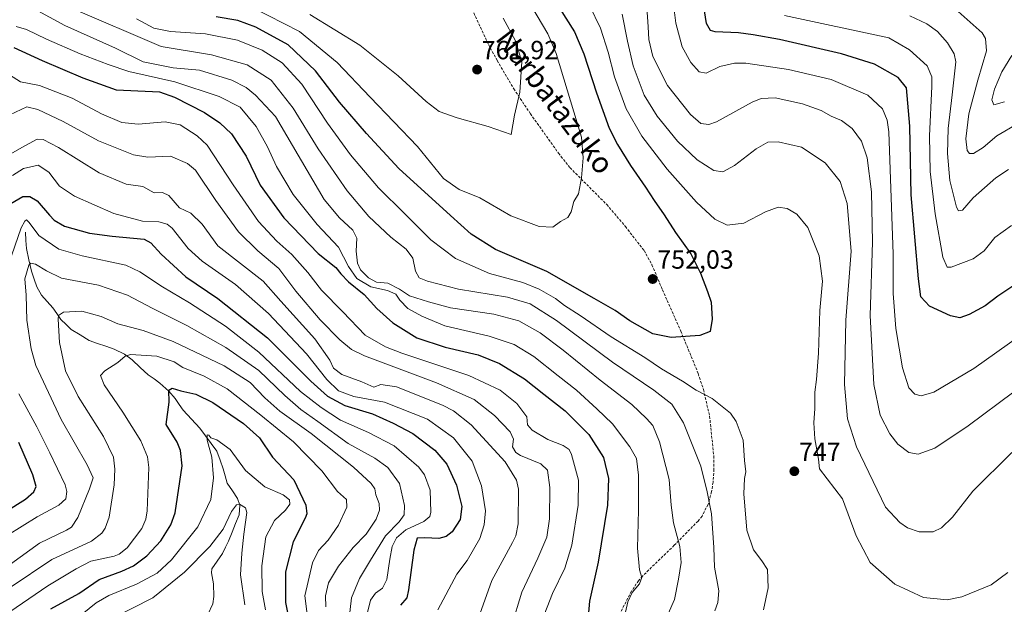
# Model space of a CAD drawing. Units: metres. Extents: x 603513 to 606943, y 4763916 to 4766282.
# Drawn here: x 605805 to 606180, y 4764539 to 4764762 of the extents above; entities that cross this region are included whole.
import ezdxf
from ezdxf.enums import TextEntityAlignment as Align

# ---------------------------------------------------------------- set-up
doc = ezdxf.new("R2010")
doc.units = ezdxf.units.M
doc.header["$MEASUREMENT"] = 0
doc.linetypes.add('TRAZOSX2', pattern=[1.5, 1, -0.5])
for name, color, linetype, lineweight in [('Carátula', 7, 'Continuous', 5), ('Corriente natural lineal', 142, 'Continuous', 13), ('Curva de nivel maestra', 36, 'Continuous', 30), ('Curva de nivel normal', 36, 'Continuous', 0), ('Punto de cota en terreno', 7, 'Continuous', 0), ('Rótulo de punto de cota en terreno', 19, 'Continuous', 0), ('Senda', 19, 'TRAZOSX2', 0), ('Texto cartográfico', 19, 'Continuous', 0)]:
    doc.layers.add(name, color=color, linetype=linetype, lineweight=lineweight)
doc.styles.add('Arial', font='txt', dxfattribs={"height": 0.2})

# ---------------------------------------------------------------- blocks, each defined once
blk = doc.blocks.new('*U161')
at = {"layer": 'Curva de nivel normal', "color": 36, "linetype": 'Continuous', "lineweight": 0}
blk.add_polyline3d([(606000.15, 4764766.88, 755), (606006.15, 4764756.6, 755), (606009.35, 4764749.06, 755), (606019.05, 4764717.27, 755), (606019.71, 4764709.38, 755), (606019.05, 4764701.69, 755), (606017.95, 4764695.58, 755), (606016.18, 4764692.67, 755), (606015.16, 4764688.78, 755), (606013.88, 4764686.63, 755), (606011.08, 4764685.02, 755), (606008.06, 4764682.93, 755), (606002.95, 4764683.1, 755), (605992.13, 4764687.24, 755), (605980.31, 4764694.1, 755), (605972.42, 4764697.23, 755), (605966.44, 4764701.43, 755), (605956.52, 4764713.69, 755), (605938.45, 4764732.48, 755), (605925.89, 4764745.71, 755), (605911.52, 4764757.49, 755), (605893.58, 4764766.63, 755)], dxfattribs=at)
blk = doc.blocks.new('*U162')
at = {"layer": 'Curva de nivel normal', "color": 36, "linetype": 'Continuous', "lineweight": 0}
blk.add_polyline3d([(605930.34, 4764532.63, 690), (605931.32, 4764541.63, 690), (605934.36, 4764548.93, 690), (605938.61, 4764556, 690), (605944.29, 4764565.26, 690), (605949.52, 4764570.62, 690), (605951.46, 4764573.24, 690), (605951.55, 4764576.73, 690), (605949.64, 4764585.13, 690), (605945.21, 4764591.31, 690), (605940.22, 4764594.88, 690), (605930.04, 4764600.37, 690), (605918.48, 4764608.81, 690), (605912.04, 4764613.37, 690), (605905.9, 4764618.78, 690), (605895.98, 4764628.23, 690), (605883.39, 4764637.04, 690), (605868.57, 4764645.46, 690), (605855.28, 4764652.06, 690), (605845.84, 4764656.99, 690), (605834.77, 4764660.77, 690), (605820.75, 4764663.52, 690), (605814.94, 4764666.27, 690), (605810.81, 4764668.83, 690), (605808.99, 4764669.15, 690), (605808.29, 4764668.48, 690), (605806.75, 4764663.25, 690), (605807.18, 4764656.92, 690), (605807.55, 4764647.48, 690), (605809.14, 4764636.57, 690), (605810.91, 4764630.11, 690), (605820.54, 4764609.57, 690), (605830.51, 4764592.31, 690), (605832.77, 4764587.29, 690), (605831.42, 4764583.08, 690), (605826.98, 4764572.22, 690), (605824.51, 4764568.52, 690), (605822.65, 4764567.42, 690), (605812.32, 4764562.38, 690), (605801.3, 4764554.43, 690)], dxfattribs=at)
blk = doc.blocks.new('*U165')
at = {"layer": 'Curva de nivel normal', "color": 36, "linetype": 'Continuous', "lineweight": 0}
for points in [[(606096.47, 4764763.67, 720), (606136.25, 4764755.12, 720), (606144.13, 4764750.53, 720), (606150.9, 4764744.44, 720), (606152.66, 4764740.17, 720), (606152.69, 4764736.52, 720), (606151.74, 4764717.75, 720), (606152.05, 4764704.17, 720), (606153.95, 4764688.04, 720), (606156.89, 4764671.48, 720), (606158.48, 4764667.66, 720), (606160.07, 4764667.71, 720), (606168.47, 4764670.83, 720), (606172.65, 4764673.92, 720), (606176.67, 4764678.92, 720), (606183.04, 4764683.52, 720)], [(606002.74, 4764529.85, 720), (606008, 4764543.17, 720), (606012.68, 4764552.85, 720), (606015.34, 4764561.63, 720), (606017.84, 4764576.96, 720), (606017.91, 4764586.43, 720), (606015.27, 4764596.25, 720), (606014.31, 4764598.08, 720), (606012.01, 4764599.68, 720), (606006.22, 4764601.9, 720), (606000.18, 4764605.52, 720), (605998.51, 4764607.52, 720), (605998.22, 4764610.56, 720), (605994.4, 4764615.64, 720), (605988.03, 4764620.7, 720), (605976.02, 4764626.41, 720), (605950.52, 4764634.88, 720), (605944.29, 4764637.26, 720), (605936.52, 4764641.79, 720), (605928.04, 4764650.68, 720), (605919.94, 4764658.89, 720), (605914.71, 4764665.6, 720), (605908.56, 4764672.54, 720), (605902.79, 4764677.63, 720), (605895.84, 4764685.04, 720), (605886.13, 4764699.1, 720), (605876.26, 4764714.23, 720), (605872.51, 4764717.74, 720), (605865.92, 4764721.92, 720), (605860.26, 4764723.13, 720), (605849.98, 4764722.21, 720), (605843.67, 4764722.87, 720), (605835.94, 4764726.1, 720), (605824.84, 4764732.12, 720), (605812.35, 4764736.96, 720), (605805.02, 4764738.31, 720), (605800.9, 4764740.94, 720)]]:
    blk.add_polyline3d(points, dxfattribs=at)
blk = doc.blocks.new('*U166')
at = {"layer": 'Curva de nivel normal', "color": 36, "linetype": 'Continuous', "lineweight": 0}
blk.add_polyline3d([(605828.62, 4764535.38, 670), (605833.91, 4764539.68, 670), (605838.72, 4764542.46, 670), (605849.36, 4764546.79, 670), (605857.19, 4764551, 670), (605862.64, 4764556.1, 670), (605872.73, 4764568.66, 670), (605877.7, 4764579.01, 670), (605878.64, 4764587.28, 670), (605878.02, 4764595.2, 670), (605876.3, 4764601.72, 670), (605876.31, 4764603.72, 670), (605876.86, 4764603.62, 670), (605877.61, 4764602.6, 670), (605879.96, 4764601.82, 670), (605885.02, 4764598.17, 670), (605890.93, 4764590.13, 670), (605898.3, 4764583.87, 670), (605905.24, 4764580.87, 670), (605907.7, 4764578.99, 670), (605907.8, 4764577.24, 670), (605906.13, 4764574.96, 670), (605901.9, 4764571.09, 670), (605898.6, 4764564.82, 670), (605897.15, 4764553.76, 670), (605897.29, 4764543.97, 670), (605898.54, 4764536.97, 670)], dxfattribs=at)
blk = doc.blocks.new('*U168')
at = {"layer": 'Curva de nivel normal', "color": 36, "linetype": 'Continuous', "lineweight": 0}
blk.add_polyline3d([(605801.08, 4764545.48, 685), (605816.98, 4764556.15, 685), (605832.12, 4764563.22, 685), (605836.07, 4764566.18, 685), (605837.39, 4764568.15, 685), (605838.88, 4764572.28, 685), (605840.86, 4764584.61, 685), (605841.07, 4764590.62, 685), (605840.51, 4764595.22, 685), (605836.79, 4764603.11, 685), (605827.01, 4764618.34, 685), (605822.27, 4764628.13, 685), (605820.01, 4764638.95, 685), (605819.39, 4764647.82, 685), (605819.62, 4764649.26, 685), (605821.47, 4764650.48, 685), (605828.44, 4764650.88, 685), (605835.8, 4764648.8, 685), (605842.18, 4764646.08, 685), (605851.91, 4764643.5, 685), (605863.26, 4764639.36, 685), (605882.77, 4764630.03, 685), (605892.72, 4764623.7, 685), (605898.23, 4764617.8, 685), (605904.05, 4764612.7, 685), (605916, 4764604.24, 685), (605932.08, 4764591.41, 685), (605938.86, 4764585.18, 685), (605940.21, 4764583.15, 685), (605940.56, 4764580.9, 685), (605941.84, 4764577.59, 685), (605942.03, 4764575.05, 685), (605940.69, 4764571.58, 685), (605936.9, 4764565.81, 685), (605932.01, 4764560.74, 685), (605926.4, 4764553.66, 685), (605922.58, 4764547.31, 685), (605921.35, 4764542.4, 685), (605921.5, 4764538.18, 685)], dxfattribs=at)
blk = doc.blocks.new('*U170')
at = {"layer": 'Curva de nivel normal', "color": 36, "linetype": 'Continuous', "lineweight": 0}
blk.add_polyline3d([(605915.09, 4764530.3, 680), (605913.5, 4764542.3, 680), (605916.43, 4764554.97, 680), (605918.78, 4764559.63, 680), (605922.47, 4764563.56, 680), (605926.34, 4764569.35, 680), (605929.6, 4764576.17, 680), (605929.4, 4764579.06, 680), (605925.96, 4764582.12, 680), (605920.03, 4764590.03, 680), (605909.2, 4764601.02, 680), (605896.78, 4764611.2, 680), (605883.93, 4764621.32, 680), (605875.08, 4764626.06, 680), (605866.97, 4764629.34, 680), (605863.63, 4764631.5, 680), (605857.12, 4764633.7, 680), (605847.02, 4764634.38, 680), (605844.99, 4764633.68, 680), (605842.26, 4764631.36, 680), (605837.28, 4764628.1, 680), (605835.58, 4764626.3, 680), (605836.99, 4764622.78, 680), (605844.06, 4764612.34, 680), (605850.92, 4764601.4, 680), (605853.54, 4764595.38, 680), (605854.08, 4764591.26, 680), (605853.34, 4764574.73, 680), (605852.93, 4764571.59, 680), (605851.3, 4764567.96, 680), (605845.75, 4764560.68, 680), (605842.76, 4764558.18, 680), (605840.75, 4764557.53, 680), (605831.89, 4764555.56, 680), (605826.25, 4764552.66, 680), (605815.52, 4764546.18, 680), (605801.04, 4764536.27, 680)], dxfattribs=at)
blk = doc.blocks.new('*U172')
at = {"layer": 'Curva de nivel normal', "color": 36, "linetype": 'Continuous', "lineweight": 0}
for points in [[(606043.94, 4764766.8, 735), (606044.53, 4764759.26, 735), (606044.75, 4764754.5, 735), (606046.25, 4764747.99, 735), (606051.86, 4764736.92, 735), (606060.69, 4764725.85, 735), (606064.6, 4764722.42, 735), (606067.63, 4764722.07, 735), (606070.6, 4764723.1, 735), (606084.19, 4764730.6, 735), (606087.55, 4764732.01, 735), (606092.98, 4764732.27, 735), (606103.34, 4764729.89, 735), (606110.51, 4764727.33, 735), (606114.32, 4764725.25, 735), (606118.24, 4764723.52, 735), (606122.25, 4764720.53, 735), (606125.87, 4764715.65, 735), (606128, 4764709.39, 735), (606129.71, 4764696.35, 735), (606130.08, 4764677.22, 735), (606129.14, 4764649.28, 735), (606130.56, 4764622.95, 735), (606132.98, 4764611.29, 735), (606136.66, 4764604.13, 735), (606139.75, 4764600.18, 735), (606143.9, 4764597.02, 735), (606147.49, 4764596.36, 735), (606153.81, 4764598.65, 735), (606166.6, 4764607.2, 735), (606183.91, 4764620.16, 735)], [(606050.16, 4764531.22, 735), (606054.54, 4764540.9, 735), (606056.06, 4764548.7, 735), (606057.08, 4764555.02, 735), (606056.5, 4764561.11, 735), (606054.1, 4764570.22, 735), (606053.25, 4764576.85, 735), (606052.53, 4764586.76, 735), (606048.82, 4764601.03, 735), (606046.27, 4764607.24, 735), (606043.82, 4764609.92, 735), (606038.3, 4764615.31, 735), (606026.16, 4764624.51, 735), (606012.05, 4764636.05, 735), (606003.24, 4764642.57, 735), (605995.11, 4764647.17, 735), (605985.68, 4764649.73, 735), (605969.13, 4764652.11, 735), (605960.7, 4764654.42, 735), (605953.44, 4764656.77, 735), (605949.62, 4764659.32, 735), (605945.15, 4764661.5, 735), (605940.9, 4764661.95, 735), (605937.8, 4764663.62, 735), (605934.8, 4764666.68, 735), (605933.63, 4764669.24, 735), (605933.07, 4764673.82, 735), (605933.38, 4764678.68, 735), (605931.86, 4764681.81, 735), (605926.7, 4764686.42, 735), (605920.94, 4764693.46, 735), (605902.3, 4764725.15, 735), (605894.73, 4764733.19, 735), (605891.16, 4764736.14, 735), (605885.64, 4764738.98, 735), (605873.29, 4764742.78, 735), (605863.32, 4764743.68, 735), (605851.85, 4764745.95, 735), (605841.25, 4764751.14, 735), (605822.04, 4764759.8, 735), (605810.3, 4764766.12, 735)]]:
    blk.add_polyline3d(points, dxfattribs=at)
blk = doc.blocks.new('*U177')
at = {"layer": 'Curva de nivel normal', "color": 36, "linetype": 'Continuous', "lineweight": 0}
blk.add_polyline3d([(605915.44, 4764764.03, 760), (605934.46, 4764752.27, 760), (605949.18, 4764740.66, 760), (605959.79, 4764730.78, 760), (605964.77, 4764726.97, 760), (605971.61, 4764724.56, 760), (605983.45, 4764721.33, 760), (605992.28, 4764718.23, 760), (605993.44, 4764725.65, 760), (605995.53, 4764734.33, 760), (605996.25, 4764745.93, 760), (605993.83, 4764753.93, 760), (605989.2, 4764762.59, 760)], dxfattribs=at)
blk = doc.blocks.new('*U185')
at = {"layer": 'Curva de nivel normal', "color": 36, "linetype": 'Continuous', "lineweight": 0}
for points in [[(605937.45, 4764536.02, 695), (605938.53, 4764540.75, 695), (605940.52, 4764543.37, 695), (605943.16, 4764545.32, 695), (605944.86, 4764548.63, 695), (605945.9, 4764556.3, 695), (605946.85, 4764561.17, 695), (605948.47, 4764564.46, 695), (605952.05, 4764567.45, 695), (605958.97, 4764570.67, 695), (605961.16, 4764572.59, 695), (605961.56, 4764574.18, 695), (605961.3, 4764582.64, 695), (605959.12, 4764588.53, 695), (605957.06, 4764591.39, 695), (605947.6, 4764599.49, 695), (605937.78, 4764604.65, 695), (605927.17, 4764609.32, 695), (605919.8, 4764614.13, 695), (605911.86, 4764620.22, 695), (605896.04, 4764635.19, 695), (605883.3, 4764645.18, 695), (605869.55, 4764654.05, 695), (605859.28, 4764660.21, 695), (605850.64, 4764665.91, 695), (605845.31, 4764668.48, 695), (605828.64, 4764672.04, 695), (605819.74, 4764674.48, 695), (605812.03, 4764679.73, 695), (605808.39, 4764684.68, 695), (605807.36, 4764685.67, 695), (605806.7, 4764685.25, 695), (605805.27, 4764682.68, 695), (605799.2, 4764664.94, 695)], [(605804.46, 4764619.42, 695), (605811.35, 4764606.8, 695), (605816.25, 4764596.89, 695), (605822.12, 4764584.72, 695), (605822.8, 4764582.09, 695), (605822.32, 4764579.33, 695), (605819.7, 4764576.92, 695), (605811.41, 4764572.52, 695), (605799.98, 4764565.29, 695)]]:
    blk.add_polyline3d(points, dxfattribs=at)
blk = doc.blocks.new('*U186')
at = {"layer": 'Curva de nivel normal', "color": 36, "linetype": 'Continuous', "lineweight": 0}
for points in [[(606183.16, 4764748.31, 705), (606179.44, 4764742.08, 705), (606176.57, 4764735.57, 705), (606175.54, 4764731.52, 705), (606176.31, 4764729.5, 705), (606180.37, 4764730.64, 705)], [(605964.28, 4764536.98, 705), (605971.46, 4764550.59, 705), (605975.44, 4764555.86, 705), (605980.26, 4764564.2, 705), (605981.96, 4764569.43, 705), (605982.38, 4764574.77, 705), (605980.92, 4764584.28, 705), (605977.38, 4764593.72, 705), (605970.24, 4764602.58, 705), (605960.32, 4764609.66, 705), (605943.92, 4764616.24, 705), (605932.17, 4764618.33, 705), (605926.42, 4764620.53, 705), (605921.91, 4764624.81, 705), (605914.12, 4764634.55, 705), (605899.66, 4764649.98, 705), (605887.1, 4764661.1, 705), (605874.43, 4764669.89, 705), (605869.07, 4764674.76, 705), (605862.89, 4764682.54, 705), (605861.08, 4764684.02, 705), (605857.87, 4764684.91, 705), (605851.59, 4764685.22, 705), (605840.62, 4764688.17, 705), (605825.68, 4764694.71, 705), (605819.96, 4764698.53, 705), (605815.85, 4764703.88, 705), (605811.76, 4764706.51, 705), (605806.16, 4764705.28, 705), (605801.99, 4764702.6, 705)]]:
    blk.add_polyline3d(points, dxfattribs=at)
blk = doc.blocks.new('*U187')
at = {"layer": 'Curva de nivel normal', "color": 36, "linetype": 'Continuous', "lineweight": 0}
blk.add_polyline3d([(605890.62, 4764538.95, 665), (605889.01, 4764550.35, 665), (605889.55, 4764558.64, 665), (605890.24, 4764565.87, 665), (605891.42, 4764574.13, 665), (605890.84, 4764575.92, 665), (605888.58, 4764577.31, 665), (605887.5, 4764576.98, 665), (605885.57, 4764574.46, 665), (605882.32, 4764567.75, 665), (605877.24, 4764561.14, 665), (605867.68, 4764551.43, 665), (605855.54, 4764541.63, 665), (605839.84, 4764533.61, 665)], dxfattribs=at)
blk = doc.blocks.new('*U191')
at = {"layer": 'Curva de nivel normal', "color": 36, "linetype": 'Continuous', "lineweight": 0}
for points in [[(606022.06, 4764767.38, 745), (606026.32, 4764758.77, 745), (606029.25, 4764749.6, 745), (606031.68, 4764740.26, 745), (606036.08, 4764728.08, 745), (606042.02, 4764717.55, 745), (606051.72, 4764705.04, 745), (606062.92, 4764692.42, 745), (606069.93, 4764685.94, 745), (606074.61, 4764683.65, 745), (606080.93, 4764684.45, 745), (606089.26, 4764688.77, 745), (606094.1, 4764690.56, 745), (606097.44, 4764690.05, 745), (606101.21, 4764687.89, 745), (606105.38, 4764682.72, 745), (606109.66, 4764672, 745), (606110.92, 4764662.27, 745), (606109.96, 4764651.09, 745), (606109.49, 4764634.93, 745), (606108.71, 4764624.84, 745), (606108.02, 4764620.03, 745), (606108.07, 4764613.73, 745), (606107.62, 4764608.31, 745), (606108.09, 4764602.2, 745), (606109.44, 4764594.46, 745), (606109.85, 4764590.78, 745), (606118.65, 4764579.29, 745), (606123.83, 4764565.23, 745), (606129.22, 4764555.08, 745), (606138.52, 4764546.81, 745), (606149.55, 4764541.74, 745), (606158.48, 4764540.84, 745), (606164.16, 4764541.92, 745), (606175.32, 4764546.51, 745), (606181.72, 4764551.24, 745)], [(606088.52, 4764537, 745), (606090.22, 4764545.42, 745), (606090, 4764552.33, 745), (606087.82, 4764555.69, 745), (606084.7, 4764559.85, 745), (606082.1, 4764567.41, 745), (606080.91, 4764581.21, 745), (606081.17, 4764587.02, 745), (606081.74, 4764589.62, 745), (606081.29, 4764593.89, 745), (606080.76, 4764601.68, 745), (606077.99, 4764608.79, 745), (606075.94, 4764611.97, 745), (606068.95, 4764617.56, 745), (606062.78, 4764620.82, 745), (606057.61, 4764624.21, 745), (606049.52, 4764628.84, 745), (606043.18, 4764633.19, 745), (606030.37, 4764641.04, 745), (606018.55, 4764649.23, 745), (606012.62, 4764653, 745), (606009.08, 4764655.66, 745), (606002.95, 4764659.31, 745), (605996.69, 4764661.77, 745), (605983.93, 4764665.26, 745), (605971, 4764671.02, 745), (605961.62, 4764678.08, 745), (605951.61, 4764687.96, 745), (605941.59, 4764697.9, 745), (605930.96, 4764710.52, 745), (605922.2, 4764722.59, 745), (605912.34, 4764737.38, 745), (605904.86, 4764745.61, 745), (605897.21, 4764750.35, 745), (605887.83, 4764754.15, 745), (605875.63, 4764756.59, 745), (605862.3, 4764757.45, 745), (605855.97, 4764758.83, 745), (605849.31, 4764762.4, 745)]]:
    blk.add_polyline3d(points, dxfattribs=at)
blk = doc.blocks.new('*U192')
at = {"layer": 'Curva de nivel normal', "color": 36, "linetype": 'Continuous', "lineweight": 0}
for points in [[(605803.48, 4764759.37, 730), (605807.42, 4764758.33, 730), (605814.98, 4764754.65, 730), (605827.87, 4764748.95, 730), (605838.45, 4764744.96, 730), (605846.4, 4764742.27, 730), (605863.99, 4764738.27, 730), (605880.9, 4764732.77, 730), (605888.82, 4764728.6, 730), (605894.97, 4764721.31, 730), (605899.34, 4764713.55, 730), (605902.68, 4764706.09, 730), (605909.07, 4764695.38, 730), (605918.2, 4764683.98, 730), (605926.43, 4764675.27, 730), (605930.24, 4764667.93, 730), (605933.34, 4764663.34, 730), (605938.64, 4764660.1, 730), (605945.02, 4764658.74, 730), (605948.25, 4764657.38, 730), (605949.8, 4764655.06, 730), (605952.8, 4764651.88, 730), (605958.2, 4764649.01, 730), (605966.92, 4764645.25, 730), (605983.8, 4764641.34, 730), (605993.35, 4764638.19, 730), (606000.93, 4764633.63, 730), (606010.2, 4764626.2, 730), (606017.17, 4764620.71, 730), (606024.96, 4764613.66, 730), (606030.91, 4764607.97, 730), (606037.49, 4764599.19, 730), (606040, 4764594.68, 730), (606040.82, 4764588.4, 730), (606040.79, 4764575.04, 730), (606040.38, 4764560.47, 730), (606041.22, 4764552.26, 730), (606042.1, 4764549.3, 730), (606041.23, 4764546.97, 730), (606038.41, 4764543.63, 730), (606036.71, 4764540.02, 730), (606034.92, 4764532.17, 730)], [(606199.9, 4764651.09, 730), (606168.64, 4764628.96, 730), (606153.47, 4764620.01, 730), (606148.58, 4764618.62, 730), (606146.2, 4764619.29, 730), (606143.92, 4764621.7, 730), (606141.48, 4764629.22, 730), (606138.97, 4764644.28, 730), (606137.98, 4764657.61, 730), (606137.94, 4764672.6, 730), (606136.27, 4764719.23, 730), (606135.69, 4764723.7, 730), (606133.82, 4764727.98, 730), (606128.28, 4764733.22, 730), (606114.26, 4764739.19, 730), (606098.05, 4764742.99, 730), (606081.7, 4764745.43, 730), (606077.38, 4764745.39, 730), (606071.81, 4764744.14, 730), (606066.55, 4764741.62, 730), (606063.95, 4764742.18, 730), (606060.74, 4764745.67, 730), (606057.48, 4764751.68, 730), (606055.05, 4764760.63, 730), (606053.6, 4764771.98, 730)]]:
    blk.add_polyline3d(points, dxfattribs=at)
blk = doc.blocks.new('*U194')
at = {"layer": 'Curva de nivel normal', "color": 36, "linetype": 'Continuous', "lineweight": 0}
for points in [[(606034.57, 4764764.13, 740), (606036.54, 4764753.87, 740), (606038.78, 4764744.44, 740), (606042.92, 4764733.24, 740), (606047.87, 4764725.19, 740), (606055.7, 4764715.7, 740), (606063.16, 4764708.59, 740), (606069.49, 4764704.56, 740), (606072.91, 4764704.02, 740), (606077.45, 4764706.46, 740), (606085.71, 4764712.76, 740), (606090.13, 4764715.32, 740), (606094.1, 4764715.49, 740), (606103.01, 4764713.35, 740), (606112.05, 4764707.5, 740), (606117.67, 4764700.26, 740), (606120.35, 4764691.93, 740), (606121.85, 4764673.74, 740), (606119.94, 4764647.43, 740), (606119.39, 4764622.88, 740), (606120.49, 4764609.79, 740), (606123.96, 4764599.15, 740), (606135.06, 4764576.1, 740), (606140.53, 4764570.3, 740), (606143.44, 4764568.25, 740), (606147.82, 4764566.7, 740), (606153.22, 4764566.69, 740), (606156.42, 4764568.24, 740), (606160.53, 4764572.39, 740), (606168.26, 4764582.29, 740), (606183.25, 4764596.96, 740)], [(606069.87, 4764536.58, 740), (606071.09, 4764539.76, 740), (606071.4, 4764544.26, 740), (606069.84, 4764553.22, 740), (606069.54, 4764560.8, 740), (606068.7, 4764573.63, 740), (606067.03, 4764582, 740), (606064.59, 4764591.72, 740), (606057.96, 4764608.29, 740), (606053.51, 4764615.38, 740), (606046.62, 4764620.73, 740), (606030.89, 4764631.44, 740), (606009.49, 4764647.26, 740), (605999.49, 4764653.71, 740), (605990.79, 4764656.22, 740), (605972.1, 4764659.24, 740), (605960.34, 4764662.28, 740), (605957.09, 4764663.64, 740), (605955.75, 4764666.09, 740), (605954.68, 4764671.08, 740), (605952.12, 4764674.53, 740), (605946.35, 4764679.05, 740), (605937.99, 4764686.98, 740), (605929.68, 4764696.7, 740), (605918.57, 4764712.79, 740), (605909.1, 4764728.31, 740), (605900.72, 4764738.91, 740), (605891.47, 4764744.76, 740), (605877.98, 4764748.61, 740), (605858.67, 4764751.79, 740), (605824.31, 4764766.51, 740)]]:
    blk.add_polyline3d(points, dxfattribs=at)
blk = doc.blocks.new('*U202')
at = {"layer": 'Curva de nivel normal', "color": 36, "linetype": 'Continuous', "lineweight": 0}
for points in [[(605795.86, 4764707.82, 710), (605805.56, 4764713.27, 710), (605811.48, 4764716.44, 710), (605813.76, 4764716.3, 710), (605819.57, 4764713.22, 710), (605835.04, 4764703.59, 710), (605845.34, 4764699.3, 710), (605851.72, 4764698.35, 710), (605856.04, 4764696.01, 710), (605859.21, 4764696.18, 710), (605861.64, 4764695.02, 710), (605865.78, 4764690.26, 710), (605870.06, 4764688.26, 710), (605874.39, 4764684.07, 710), (605880.3, 4764675.85, 710), (605897.63, 4764662.28, 710), (605904.39, 4764654.7, 710), (605917.29, 4764640.37, 710), (605923.1, 4764632.14, 710), (605924.51, 4764629.16, 710), (605927.62, 4764626.68, 710), (605935.25, 4764623.98, 710), (605939.82, 4764621.91, 710), (605942.47, 4764622.98, 710), (605948.44, 4764622.06, 710), (605966.03, 4764615.04, 710), (605970.24, 4764612.94, 710), (605976.92, 4764607.6, 710), (605989.98, 4764593.38, 710), (605994.29, 4764586.5, 710), (605995.01, 4764582.96, 710), (605994.85, 4764569.82, 710), (605993.98, 4764565.17, 710), (605992.72, 4764562.74, 710), (605984.87, 4764548.24, 710), (605978.38, 4764529.97, 710)], [(606185.69, 4764722.56, 710), (606177.46, 4764717.72, 710), (606172.32, 4764713.28, 710), (606168.6, 4764711.04, 710), (606167.07, 4764710.99, 710), (606166.13, 4764712.08, 710), (606165.62, 4764716.63, 710), (606166.76, 4764726.11, 710), (606170.17, 4764738.93, 710), (606173.47, 4764750.11, 710), (606173.21, 4764754.79, 710), (606171.89, 4764756.98, 710), (606162.75, 4764765.09, 710)]]:
    blk.add_polyline3d(points, dxfattribs=at)
blk = doc.blocks.new('*U204')
at = {"layer": 'Curva de nivel maestra', "color": 36, "linetype": 'Continuous', "lineweight": 30}
for points in [[(605799.52, 4764574.48, 700), (605806.98, 4764579.17, 700), (605810.12, 4764581.98, 700), (605811, 4764584.09, 700), (605809.84, 4764588.48, 700), (605804.45, 4764600.76, 700)], [(605801.38, 4764691.94, 700), (605805.93, 4764694.65, 700), (605808.67, 4764694.63, 700), (605811.41, 4764692.9, 700), (605816.14, 4764687.44, 700), (605817.92, 4764685.52, 700), (605821.84, 4764683.28, 700), (605831.34, 4764680.57, 700), (605840, 4764679.44, 700), (605852.19, 4764678.29, 700), (605854.8, 4764676.96, 700), (605858.77, 4764672.6, 700), (605868.17, 4764663.95, 700), (605880.35, 4764655.77, 700), (605899.26, 4764640.67, 700), (605915.82, 4764624.25, 700), (605922.13, 4764618.46, 700), (605928.83, 4764614.92, 700), (605939.34, 4764611.71, 700), (605947.16, 4764608.22, 700), (605954.76, 4764604.27, 700), (605963.17, 4764597.9, 700), (605967.75, 4764592.53, 700), (605971.4, 4764584.6, 700), (605973.46, 4764576.42, 700), (605972.76, 4764571.48, 700), (605969.77, 4764566.79, 700), (605967.42, 4764564.97, 700), (605964.58, 4764564.21, 700), (605959.28, 4764564.44, 700), (605956.37, 4764564.29, 700), (605955.08, 4764559.81, 700), (605953.09, 4764544.63, 700), (605952.41, 4764541.6, 700), (605950.08, 4764538.74, 700)]]:
    blk.add_polyline3d(points, dxfattribs=at)
blk = doc.blocks.new('*U209')
at = {"layer": 'Curva de nivel maestra', "color": 36, "linetype": 'Continuous', "lineweight": 30}
blk.add_polyline3d([(606002.55, 4764779.32, 750), (606016.39, 4764757.38, 750), (606019.99, 4764748.99, 750), (606024.77, 4764734.1, 750), (606029.62, 4764720.61, 750), (606032.74, 4764714.4, 750), (606037.73, 4764706.39, 750), (606043.48, 4764698.14, 750), (606046.72, 4764693.06, 750), (606050.63, 4764687.63, 750), (606054.9, 4764680.9, 750), (606060.72, 4764672.72, 750), (606064.49, 4764665.32, 750), (606067.1, 4764658.33, 750), (606068.57, 4764654.28, 750), (606068.93, 4764647.82, 750), (606068.08, 4764643.16, 750), (606064.13, 4764641.59, 750), (606053.23, 4764640.78, 750), (606046.24, 4764642.2, 750), (606037.45, 4764647.19, 750), (606031.88, 4764651.08, 750), (606023.92, 4764655.68, 750), (606005.86, 4764665.95, 750), (605986.28, 4764674.41, 750), (605976.99, 4764680.22, 750), (605969.14, 4764687.36, 750), (605949.32, 4764705.3, 750), (605937.08, 4764718.6, 750), (605926.75, 4764730.54, 750), (605917.63, 4764742.48, 750), (605907.14, 4764752.44, 750), (605894.85, 4764759.15, 750), (605888, 4764761.67, 750), (605879.69, 4764763.14, 750)], dxfattribs=at)
blk = doc.blocks.new('*U211')
at = {"layer": 'Curva de nivel maestra', "color": 36, "linetype": 'Continuous', "lineweight": 30}
for points in [[(605802.56, 4764751.39, 725), (605813.28, 4764746.48, 725), (605828.89, 4764739.82, 725), (605841.58, 4764735.24, 725), (605855.4, 4764734.67, 725), (605858.11, 4764734.52, 725), (605863.8, 4764732.45, 725), (605875.26, 4764726.67, 725), (605881.13, 4764722.74, 725), (605885.61, 4764718.47, 725), (605891.11, 4764709.94, 725), (605896.51, 4764698.94, 725), (605905.57, 4764686.52, 725), (605918.63, 4764672.84, 725), (605925.41, 4764667.56, 725), (605927.28, 4764665.15, 725), (605930.21, 4764662.02, 725), (605936.15, 4764657.22, 725), (605941.05, 4764651.86, 725), (605947.05, 4764646.41, 725), (605956.29, 4764640.7, 725), (605967.09, 4764637.15, 725), (605979.6, 4764634.24, 725), (605987.72, 4764630.97, 725), (605997.37, 4764625.02, 725), (606004.7, 4764619.29, 725), (606012.83, 4764612.84, 725), (606021.83, 4764603.85, 725), (606027.43, 4764595.11, 725), (606029.36, 4764587.05, 725), (606028.95, 4764576.97, 725), (606025.44, 4764555.14, 725), (606022.13, 4764540.3, 725), (606020.86, 4764525.77, 725)], [(606189.24, 4764664.2, 725), (606177.86, 4764656.54, 725), (606173.04, 4764652.97, 725), (606166.91, 4764649.65, 725), (606163.32, 4764648.35, 725), (606159.77, 4764649.09, 725), (606151.76, 4764652.75, 725), (606148.44, 4764656.39, 725), (606147.54, 4764663.19, 725), (606144.82, 4764695.27, 725), (606144.29, 4764721.44, 725), (606143.08, 4764736.09, 725), (606139.89, 4764740, 725), (606130.8, 4764745.02, 725), (606118.25, 4764748.96, 725), (606094.59, 4764754.5, 725), (606084.59, 4764756.3, 725), (606078.93, 4764757.06, 725), (606070.02, 4764757.41, 725), (606068.31, 4764757.91, 725), (606066.78, 4764760.54, 725), (606065.48, 4764768.52, 725)]]:
    blk.add_polyline3d(points, dxfattribs=at)
blk = doc.blocks.new('*U215')
at = {"layer": 'Curva de nivel maestra', "color": 36, "linetype": 'Continuous', "lineweight": 30}
blk.add_polyline3d([(605816.6, 4764537.38, 675), (605827.31, 4764543.29, 675), (605835.1, 4764548.54, 675), (605843.67, 4764551.72, 675), (605848.17, 4764553.75, 675), (605853.32, 4764557.54, 675), (605858.57, 4764563.31, 675), (605862.41, 4764569.42, 675), (605864.12, 4764574.02, 675), (605866.77, 4764591.92, 675), (605866.14, 4764597.76, 675), (605864.78, 4764600.93, 675), (605860.64, 4764607.63, 675), (605861.81, 4764616.16, 675), (605861.62, 4764620.73, 675), (605862.96, 4764621.47, 675), (605866.19, 4764620.5, 675), (605871.9, 4764619.21, 675), (605878.42, 4764616.07, 675), (605890.11, 4764608.1, 675), (605896.21, 4764602.53, 675), (605901.22, 4764595.21, 675), (605909.31, 4764586.58, 675), (605913.92, 4764576.95, 675), (605914.33, 4764573.62, 675), (605913.64, 4764571.96, 675), (605909.06, 4764562.96, 675), (605906.11, 4764551.5, 675), (605906.17, 4764539.77, 675), (605908.81, 4764526.5, 675)], dxfattribs=at)
blk = doc.blocks.new('5PATER')
at = {"layer": 'Carátula', "linetype": 'Continuous', "lineweight": 5}
h = blk.add_hatch(color=250, dxfattribs=at)
edge = h.paths.add_edge_path()
edge.add_ellipse((0, 0.01), major_axis=(-1.33, -1.34), ratio=0.999422, start_angle=0, end_angle=360)

msp = doc.modelspace()

# ---------------------------------------------------------------- linework, layer by layer
at = {"layer": 'Corriente natural lineal', "color": 142, "linetype": 'Continuous', "lineweight": 13}
msp.add_polyline3d([(605807, 4764681, 694.94), (605807.15, 4764677.88, 694.58), (605807.31, 4764674.76, 693.2), (605808.28, 4764670.43, 690.79), (605809.26, 4764666.11, 688.78), (605810.27, 4764663.11, 687.83), (605811.29, 4764660.11, 687.6), (605813.13, 4764657.04, 687.39), (605815.24, 4764654.61, 686.95), (605817.36, 4764652.18, 686.26), (605818.94, 4764649.95, 685.45), (605820.52, 4764647.72, 684.38), (605822.48, 4764645.83, 683.33), (605824.43, 4764643.94, 682.31), (605827.85, 4764641.8, 681.76), (605831.26, 4764639.66, 681.73), (605834.43, 4764638.59, 681.7), (605837.6, 4764637.52, 681.48), (605840.77, 4764636.45, 681.05), (605844.79, 4764634.48, 679.93), (605847.65, 4764632.28, 678.92), (605850.72, 4764629.45, 677.75), (605853.79, 4764626.61, 676.38), (605856.03, 4764625.03, 675.52), (605858.26, 4764623.46, 675.15), (605861.62, 4764620.32, 674.69), (605864.01, 4764617.55, 674.05), (605865.6, 4764615.32, 672.85), (605867.18, 4764613.08, 671.71), (605870.32, 4764609.67, 671.48), (605873.47, 4764606.25, 671.7), (605875.61, 4764603.33, 671.61), (605877.76, 4764600.41, 670.87), (605879.9, 4764597.49, 669.79), (605881.17, 4764594.12, 668.83), (605882.44, 4764590.76, 668.43), (605883.16, 4764588.05, 668.03), (605883.88, 4764585.34, 667.04), (605885.89, 4764582.39, 665.97), (605887.89, 4764579.44, 665.48), (605888.69, 4764576.9, 665.02), (605888.44, 4764573.27, 664.32), (605887.11, 4764569.92, 663.6), (605885.79, 4764566.56, 663.21), (605884.47, 4764563.21, 662.97), (605883.29, 4764560.85, 662.46), (605882.11, 4764558.48, 661.74), (605880.09, 4764555.57, 661.65), (605878.07, 4764552.65, 661.57), (605877.93, 4764551.09, 661.8), (605878.75, 4764546.9, 662.01), (605878.87, 4764542.07, 661.19), (605878.4, 4764539.28, 660.31), (605876.52, 4764535.22, 658.9)], dxfattribs=at)
at = {"layer": 'Curva de nivel normal', "color": 36, "linetype": 'Continuous', "lineweight": 0}
for points in [[(606144.32, 4764763.5, 715), (606150.75, 4764760.43, 715), (606154.81, 4764757.49, 715), (606158.7, 4764753.24, 715), (606161.22, 4764748.98, 715), (606161.86, 4764745.98, 715), (606160.48, 4764733.32, 715), (606158.88, 4764720.52, 715), (606158.61, 4764711, 715), (606159.52, 4764700.76, 715), (606162.06, 4764690.48, 715), (606162.86, 4764689.09, 715), (606164.39, 4764689.42, 715), (606168.46, 4764694.12, 715), (606177.04, 4764701.69, 715), (606181.91, 4764704.94, 715)], [(605992.31, 4764530.81, 715), (605996.35, 4764543.71, 715), (606002.44, 4764556.65, 715), (606005.78, 4764564.73, 715), (606006.82, 4764571.7, 715), (606006.95, 4764583.68, 715), (606006.09, 4764590.28, 715), (606003.52, 4764592.63, 715), (605995.76, 4764595.81, 715), (605994.05, 4764596.96, 715), (605992.74, 4764599.18, 715), (605993.07, 4764602.08, 715), (605991.83, 4764604.9, 715), (605985.87, 4764611.1, 715), (605978.06, 4764617.26, 715), (605963.69, 4764623.59, 715), (605936.32, 4764633.88, 715), (605931.27, 4764636.29, 715), (605926.89, 4764639.89, 715), (605919.33, 4764647.6, 715), (605910.12, 4764658.53, 715), (605903.6, 4764667.1, 715), (605895.6, 4764673.9, 715), (605888.25, 4764681.08, 715), (605879.62, 4764693.11, 715), (605871.78, 4764704.62, 715), (605868.82, 4764707.23, 715), (605862.32, 4764710.02, 715), (605853.69, 4764709.58, 715), (605848.15, 4764710.43, 715), (605834.81, 4764715.77, 715), (605821.34, 4764723.16, 715), (605811.7, 4764727.82, 715), (605807.54, 4764728.79, 715), (605800.95, 4764725.77, 715)]]:
    msp.add_polyline3d(points, dxfattribs=at)
at = {"layer": 'Senda', "color": 19, "linetype": 'TRAZOSX2', "lineweight": 0}
msp.add_lwpolyline([(605977.34, 4764765.93), (605983.55, 4764752.54), (605986.92, 4764746.42), (605993.21, 4764735.69), (605999.55, 4764726.18), (606010.29, 4764711.11), (606014.67, 4764705.56), (606028.69, 4764691.52), (606035.78, 4764683.15), (606042.92, 4764673.99), (606045.93, 4764668.54), (606049.93, 4764659.02), (606056.94, 4764643.29), (606063.56, 4764627.09), (606065.57, 4764620.98), (606067.91, 4764610.82), (606069.52, 4764595.65), (606069.58, 4764590.64), (606069.22, 4764585.64), (606068.69, 4764582.05), (606067.31, 4764577.18), (606065.03, 4764572.78), (606063.51, 4764570.87), (606054.43, 4764561.61), (606042.33, 4764549.88), (606040.78, 4764548.11), (606038.11, 4764544.06), (606033.1, 4764534.43)], dxfattribs=at)

# ---------------------------------------------------------------- block references
at = {"layer": 'Curva de nivel maestra', "color": 36, "linetype": 'Continuous', "lineweight": 30}
for name in ['*U209', '*U204', '*U211', '*U215']:
    msp.add_blockref(name, (0, 0), dxfattribs=at)
at = {"layer": 'Curva de nivel normal', "color": 36, "linetype": 'Continuous', "lineweight": 0}
for name in ['*U172', '*U194', '*U191', '*U161', '*U177', '*U192', '*U186', '*U185', '*U162', '*U165', '*U202', '*U168', '*U170', '*U166', '*U187']:
    msp.add_blockref(name, (0, 0), dxfattribs=at)
at = {"layer": 'Punto de cota en terreno', "linetype": 'Continuous', "lineweight": 0}
for p in [(605979.23, 4764742.98, 761.92), (606046.2, 4764663.13, 752.03), (606100.24, 4764589.84, 747)]:
    msp.add_blockref('5PATER', p, dxfattribs=at)

# ---------------------------------------------------------------- texts
at = {"layer": 'Rótulo de punto de cota en terreno', "color": 19, "linetype": 'Continuous', "lineweight": 0, "style": 'Arial'}
for s, p in [('761,92', (605980.99, 4764744.74)), ('752,03', (606047.96, 4764664.89)), ('747', (606102, 4764591.6))]:
    msp.add_text(s, height=7, dxfattribs=at).set_placement(p, align=Align.BOTTOM_LEFT)
at = {"layer": 'Texto cartográfico', "color": 19, "linetype": 'Continuous', "lineweight": 0, "style": 'Arial'}
msp.add_text('Narbatazuko', height=8, rotation=-52.7909, dxfattribs=at).set_placement((606009.02, 4764730.9), align=Align.MIDDLE_CENTER)

doc.saveas('drawing.dxf')
